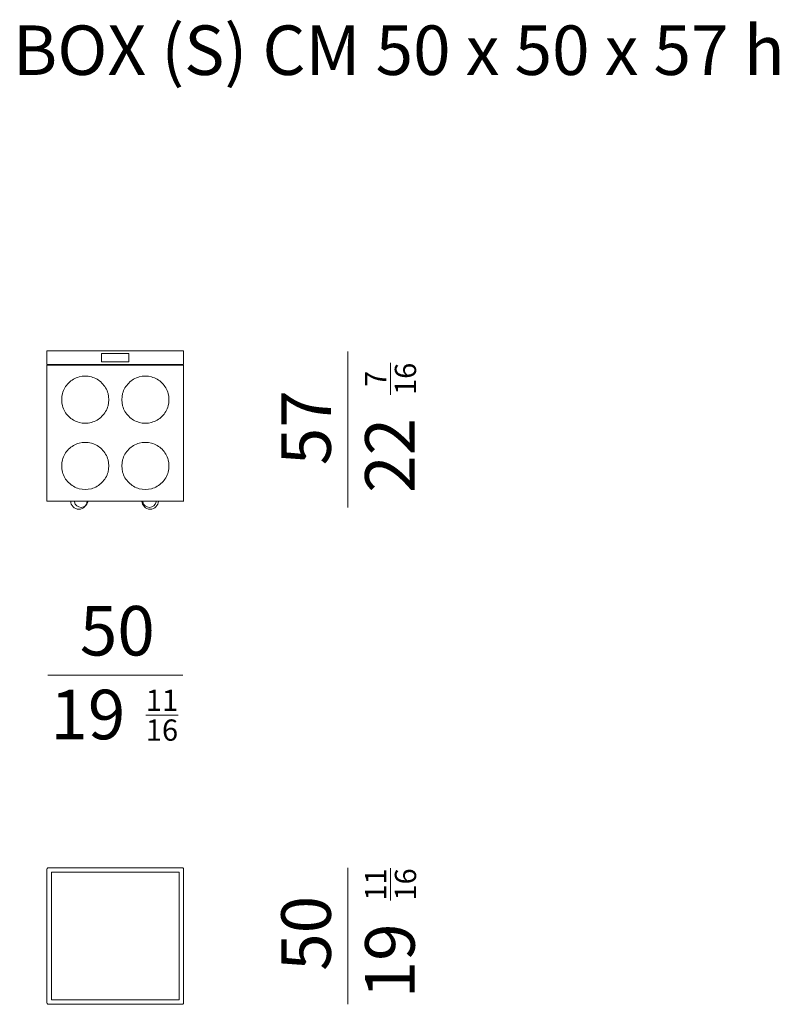
# Model space of a CAD drawing. Units: inches. Extents: x 95 to 373, y 262 to 623.
import ezdxf

# ---------------------------------------------------------------- set-up
doc = ezdxf.new("R2010")
doc.units = ezdxf.units.IN
doc.header["$MEASUREMENT"] = 0
doc.layers.add('U_Mobilya', color=7, linetype='Continuous', lineweight=15)
doc.styles.get("Standard").update_dxf_attribs({"font": 'arial.ttf'})

msp = doc.modelspace()

# ---------------------------------------------------------------- linework, layer by layer
at = {"layer": 'U_Mobilya'}
for p, q in [((105.16, 496.35), (105.16, 501.35)), ((105.16, 501.35), (155.16, 501.35)), ((155.16, 496.35), (155.16, 501.35)), ((155.16, 496.35), (105.16, 496.35)), ((105.16, 446.35), (105.16, 496.05)), ((155.16, 496.05), (105.16, 496.05)), ((155.16, 446.35), (155.16, 496.05)), ((105.16, 446.35), (155.16, 446.35))]:
    msp.add_line(p, q, dxfattribs=at)
for points in [[(215.22, 501.05), (215.22, 444.05)], [(105.16, 496.35), (105.46, 496.35), (105.46, 496.05), (105.16, 496.05)], [(155.16, 496.35), (154.86, 496.35), (154.86, 496.05), (155.16, 496.05)], [(105.46, 382.66), (154.86, 382.66)], [(215.22, 312.12), (215.22, 262.12)]]:
    msp.add_lwpolyline(points, dxfattribs=at)
for points in [[(125.16, 497.35), (135.16, 497.35), (135.16, 500.35), (125.16, 500.35)], [(155.16, 446.05), (155.16, 446.05)], [(106.76, 310.52), (106.76, 263.72), (153.56, 263.72), (153.56, 310.52)]]:
    msp.add_lwpolyline(points, close=True, dxfattribs=at)
for points in [[(125.26, 489.56, 0.131652), (121.39, 491.8, 0.131652), (116.93, 491.8, 0.131378), (113.06, 489.56, 0.131652), (110.83, 485.7, 0.131652), (110.83, 481.23, 0.131652), (113.06, 477.37, 0.131652), (116.93, 475.13, 0.131652), (121.39, 475.13, 0.131652), (125.26, 477.37, 0.131652), (127.49, 481.23, 0.131652), (127.49, 485.7, 0.131652)], [(135.07, 489.56, -0.131652), (138.94, 491.8, -0.131652), (143.4, 491.8, -0.131378), (147.27, 489.56, -0.131652), (149.5, 485.7, -0.131652), (149.5, 481.23, -0.131652), (147.27, 477.37, -0.131652), (143.4, 475.13, -0.131652), (138.94, 475.13, -0.131652), (135.07, 477.37, -0.131652), (132.84, 481.23, -0.131652), (132.84, 485.7, -0.131652)], [(125.26, 465.31, 0.131652), (121.39, 467.55, 0.131652), (116.93, 467.55, 0.131378), (113.06, 465.31, 0.131652), (110.83, 461.45, 0.131652), (110.83, 456.98, 0.131652), (113.06, 453.12, 0.131652), (116.93, 450.88, 0.131652), (121.39, 450.88, 0.131652), (125.26, 453.12, 0.131652), (127.49, 456.98, 0.131652), (127.49, 461.45, 0.131652)], [(135.07, 465.31, -0.131652), (138.94, 467.55, -0.131652), (143.4, 467.55, -0.131378), (147.27, 465.31, -0.131652), (149.5, 461.45, -0.131652), (149.5, 456.98, -0.131652), (147.27, 453.12, -0.131652), (143.4, 450.88, -0.131652), (138.94, 450.88, -0.131652), (135.07, 453.12, -0.131652), (132.84, 456.98, -0.131652), (132.84, 461.45, -0.131652)], [(105.16, 311.62), (105.16, 262.62, 0.414214), (105.66, 262.12), (154.66, 262.12, 0.414214), (155.16, 262.62), (155.16, 311.62, 0.414214), (154.66, 312.12), (105.66, 312.12, 0.414214)]]:
    msp.add_lwpolyline(points, format="xyb", close=True, dxfattribs=at)
for centre, radius, start, end in [((116.83, 446.36), 3, 180.2977, 359.7023), ((117.66, 446.55), 2.5, 191.537, 348.463), ((142.92, 446.36), 3, 180.2977, 359.7023), ((142.66, 446.55), 2.5, 191.537, 348.463)]:
    msp.add_arc(centre, radius, start, end, dxfattribs=at)

# ---------------------------------------------------------------- texts
at = {"layer": 'U_Mobilya', "attachment_point": 1}
for s, width, gutter_width, insert, char_height in [('{\\fHelvetica Light|b0|i0|c0|p34;BOX (S) CM 50 x 50 x 57 h}', 430.3736, 90.65, (92.68, 620.47), 18.129), ('\\pxqc;{\\fHelvetica|b0|i0|c162|p2;50}', 73.2333, 90.65, (94.28, 407.94), 18.129), ('\\pxqc;{\\fHelvetica|b0|i0|c162|p2;19}', 73.2333, 90.65, (83.49, 377.27), 18.129), ('\\A1;\\pxqc;{\\fHelvetica|b0|i0|c162|p2;\\H0.7x;\\S11/16;}', 44.975, 55.67, (124.75, 377.31), 11.1336)]:
    msp.add_mtext_dynamic_manual_height_columns(s, width=width, gutter_width=gutter_width, heights=[0], dxfattribs=dict(at, insert=insert, char_height=char_height))
at = {"layer": 'U_Mobilya', "attachment_point": 1, "rotation": 90}
for s, width, gutter_width, insert, char_height in [('\\A1;\\pxqc;{\\fHelvetica|b0|i0|c162|p2;\\H0.7x;\\S7/16;}', 44.975, 55.67, (221.52, 468.6), 11.1336), ('\\pxqc;{\\fHelvetica|b0|i0|c162|p2;57}', 73.2333, 90.65, (190.89, 436.56), 18.129), ('\\pxqc;{\\fHelvetica|b0|i0|c162|p2;22}', 73.2333, 90.65, (221.56, 426.47), 18.129), ('\\A1;\\pxqc;{\\fHelvetica|b0|i0|c162|p2;\\H0.7x;\\S11/16;}', 44.975, 55.67, (221.52, 283.52), 11.1336), ('\\pxqc;{\\fHelvetica|b0|i0|c162|p2;50}', 73.2333, 90.65, (190.89, 251.48), 18.129), ('\\pxqc;{\\fHelvetica|b0|i0|c162|p2;19}', 73.2333, 90.65, (221.56, 241.39), 18.129)]:
    msp.add_mtext_dynamic_manual_height_columns(s, width=width, gutter_width=gutter_width, heights=[0], dxfattribs=dict(at, insert=insert, char_height=char_height))

doc.saveas('drawing.dxf')
